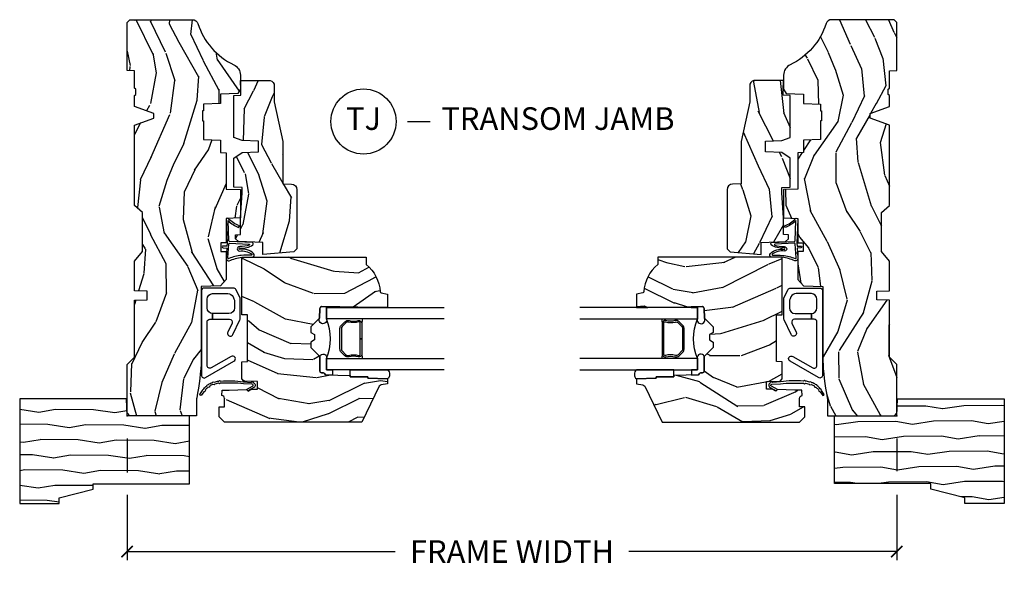
# Model space of a CAD drawing. Units: inches. Extents: x 3 to 196, y 2 to 54.
# Drawn here: x 185 to 196, y 36 to 42 of the extents above; entities that cross this region are included whole.
import ezdxf

# ---------------------------------------------------------------- set-up
doc = ezdxf.new("R2010")
doc.units = ezdxf.units.IN
doc.header["$MEASUREMENT"] = 0
doc.layers.get('Defpoints').update_dxf_attribs({"color": 253})
for name, color, linetype in [('ZP-ANNO-DIMS-DWNLD', 2, 'Continuous'), ('ZP-ANNO-TITL', 44, 'Continuous'), ('ZP-SECT-ALUM', 63, 'Continuous'), ('ZP-SECT-GLAS', 153, 'Continuous'), ('ZP-SECT-HDWR', 53, 'Continuous'), ('ZP-SECT-SEAL', 8, 'Continuous'), ('ZP-SECT-WDHA', 11, 'Continuous'), ('ZP-SECT-WOOD', 104, 'Continuous'), ('ZP-SECT-WSTP', 40, 'Continuous')]:
    doc.layers.add(name, color=color, linetype=linetype)
doc.layers.add('ZP-ANNO-NPLT', color=7, linetype='Continuous', plot=False)
doc.styles.get("Standard").update_dxf_attribs({"font": 'arial.ttf'})
doc.dimstyles.new('Frame Make Height and Width', dxfattribs={"dimtxt": 0.25, "dimasz": 0.125, "dimexe": 0.09375, "dimexo": 0.25, "dimgap": 0.0875, "dimtad": 0, "dimdec": 4, "dimzin": 10, "dimdsep": 46, "dimlunit": 5, "dimtxsty": 'Standard', "dimblk1": 'ARCHTICK', "dimblk2": 'ARCHTICK', "dimsah": 1, "dimcen": 0.09, "dimclrd": 256, "dimclre": 256, "dimclrt": 255, "dimadec": 3, "dimazin": 2, "dimtfac": 0.75, "dimtdec": 4, "dimtofl": 0, "dimtmove": 2, "dimatfit": 3, "dimfxl": 1, "dimfrac": 2, "dimtolj": 1, "dimtzin": 0, "dimlwd": -1, "dimlwe": -1, "dimarcsym": 0})

# ---------------------------------------------------------------- blocks, each defined once
blk = doc.blocks.new('WIACM- Brickmould 1.875in rabbit - 3445')
at = {"layer": 'ZP-SECT-WDHA'}
h = blk.add_hatch(dxfattribs=at)
h.set_pattern_fill('WOOD1', color=256, scale=0.375, angle=63, style=0, pattern_type=2)
h.set_pattern_definition([(279.8699, (-1.304842728051085, 0.4267526787380885), (-0.1575156361100373, 1.342875208044608), [0.1875, -1.6875]), (269.5651, (-1.102456631638495, 0.5761552154597723), (0.1638815900311376, -0.5043738255379826), [0.41926275, -0.41926275]), (261.4349, (-0.9353929083531768, 0.4910319967586072), (-0.0063660357490449, -0.838501203907397), [0.237171, -0.94868325])])
h.paths.add_polyline_path([(0.1879999999999882, 1.186999999999997), (-0.9679999999999893, 1.186999999999997), (-0.9679999999999893, 0.75), (-0.9060000000000059, 0.75), (-0.8120000000000118, 0.375), (-0.75, 0.375), (-0.75, -0.6880000000000024), (0, -0.6880000000000024), (0, 0), (0.1880000000000166, 0.0065651046644533)])
at = {"layer": 'ZP-ANNO-NPLT'}
blk.add_point((0, 0), dxfattribs=at)
at = {"layer": 'ZP-SECT-WOOD'}
blk.add_lwpolyline([(0.1879999999999882, 1.186999999999997), (-0.9679999999999893, 1.186999999999997), (-0.9679999999999893, 0.75), (-0.9060000000000059, 0.75), (-0.8120000000000118, 0.375), (-0.75, 0.375), (-0.75, -0.6880000000000024), (0, -0.6880000000000024), (0, 0), (0.1880000000000166, 0.0065651046644533)], close=True, dxfattribs=at)
blk = doc.blocks.new('CS ASR W M5 TR PT (11-16 IG) F J')
at = {"layer": 'ZP-SECT-WDHA'}
h = blk.add_hatch(dxfattribs=at)
h.set_pattern_fill('WOOD3', color=256, scale=2, angle=163, style=0, pattern_type=2)
h.set_pattern_definition([(158.2364, (239.5741156249397, 66.9900021858544), (20.45396798290167, -8.344771374467806), [0.240832, -23.842358]), (174.3099, (239.3504499176031, 67.07929749010711), (-8.235181511295936, 0.4263690944681484), [0.305942, -9.892097999999997]), (208, (239.0460161885308, 67.10963071616615), (-0.5847435903937086, -1.91261010378108), [0.226274, -2.602152]), (209.8476, (238.8462279548211, 67.0034014279677), (-35.54768828883149, -20.50272857977593), [0.4386340000000001, -43.42478999999999]), (175.9946, (238.4657775825209, 66.78509541747636), (18.38297247813528, -1.437476743240211), [0.266834, -26.416494]), (163, (238.1995960436872, 66.80373377534649), (-2.497352921371544, -1.327866102480597), [0.5, -1.5]), (153.5376999999999, (237.7214436657056, 66.94991962770786), (8.978306718050995, -4.836323452587549), [0.24331, -11.922214]), (157.2893999999999, (239.4162349043895, 66.47359761763435), (16.6287403265194, -7.175302374271583), [0.200998, -19.898754]), (163, (239.2308213872914, 66.55119805369817), (-2.497352921371544, -1.327866102480597), [0.3, -1.7]), (191.3008, (238.9439299605024, 66.63890956511499), (-24.54716094300747, -5.043499394239721), [0.295296, -29.23435]), (215.125, (238.6543586852909, 66.58104354250807), (10.57415813511433, 7.224071108844611), [0.45607, -22.347438]), (202.2894, (238.281339539921, 66.31863790768375), (-14.3993751268171, -6.054586024953077), [0.284254, -28.141088]), (169.3402, (238.018325586759, 66.2108248266494), (-15.88561928555968, 2.765334394382427), [0.362216, -17.748554]), (151.1113, (237.6623610064235, 66.27782645011106), (25.02229161617255, -13.92425483963839), [0.38833, -38.444646]), (156.2902000000001, (239.2349644474614, 65.88068866893728), (-16.62874768410002, 7.175289077572956), [0.3423439999999998, -33.89213999999999]), (166.3665, (238.9215156986229, 66.01834723878153), (-31.18650071420278, 7.443263674111074), [0.340588, -33.718186]), (196.6901, (238.5905246475009, 66.098627523268), (4.409962367830814, 0.7431255040166734), [0.360556, -6.850547999999999]), (210.4896, (238.2451588797675, 65.99507808349222), (-25.55825994297176, -15.19129255384614), [0.325576, -32.232064]), (177.9314, (237.9646026243222, 65.82988671710008), (-22.79293410148564, 0.6943551067665475), [0.310484, -30.737866]), (163, (237.6543214611555, 65.84109384803986), (-2.497352921371544, -1.327866102480597), [0.24, -1.759999999999999]), (150.0053999999999, (237.4248083197243, 65.91126305717331), (-16.04400167334359, 9.087905524651102), [0.266834, -26.416494]), (163, (239.0806130558484, 67.4964162598099), (-2.497352921371544, -1.327866102480597), [0, -2]), (26.15240000000003, (238.725136212762, 67.29138891034339), (-36.87554735843706, -18.00538888531859), [0.4386339999999999, -43.42478999999998]), (9.565100000000033, (238.5341218366415, 65.57211187969494), (2.497352076502218, 1.327869099233074), [0.178886, -4.293249999999999]), (351.1301, (238.7105203339733, 65.60183678741635), (12.0603996767767, -1.595852046107204), [0.282842, -13.859292]), (319.8014, (238.989980533832, 65.5582249003325), (8.393559450670804, -6.748938448303023), [0.152316, -15.07923]), (189.5651, (238.725136212762, 67.29138891034339), (-2.497352076502219, -1.327869099233074), [0.2236059999999999, -4.248529999999997]), (169.7098, (238.504638091097, 67.25423277569162), (17.79822734718652, -3.350093459302553), [0.342344, -33.89214000000001]), (152.8752999999999, (238.1677996058808, 67.31538696505883), (-30.7601241373409, 15.67848221527703), [0.568858, -56.316992]), (152.6952, (239.6384373999788, 67.20038923216626), (-10.89091849633435, 5.421060729349781), [0.2236059999999999, -22.13707199999999]), (178.5241, (239.4397452218558, 67.30296319744379), (22.79293551970828, -0.6943538178398186), [0.37363, -36.989452]), (205.8789, (239.0662383392369, 67.31258653554767), (31.88084594068392, 15.34964888471388), [0.3821, -37.827846]), (197.6952, (238.7224563643393, 67.14581137631964), (-23.21929303946757, -7.540852312839229), [0.316228, -31.306548]), (172.4623, (238.4211902209388, 67.04969316347422), (-10.14779136076372, 1.011111546693648), [0.364966, -11.80056]), (156.4181, (238.0593782065087, 67.09756869181662), (31.344885410924, -13.76583238823936), [0.52345, -51.82155999999999]), (154.8699, (239.4922515476174, 66.72223685418474), (10.89091361125098, -5.421068605812715), [0.282842, -13.859292]), (174.3099, (239.2361810841367, 66.84235312174563), (-8.235181511295936, 0.4263690944681484), [0.305942, -9.892097999999997]), (205.5104, (238.9317473550644, 66.87268634780467), (26.88614988798455, 12.69389479119331), [0.3255759999999999, -32.23206399999998]), (208, (238.6379124385943, 66.73246851062626), (-0.5847435903937086, -1.91261010378108), [0.367696, -2.460732]), (180.354, (238.313256558816, 66.55984591730379), (27.20289793979688, 0.0487620292280626), [0.335262, -33.190848]), (159.6335000000001, (237.9780018664355, 66.55777438721876), (30.01700107381327, -11.26852463519537), [0.3405879999999998, -33.71818599999997]), (145.8973, (237.6587056835025, 66.67630686194374), (-17.37187083675603, 11.58525502309056), [0.27203, -26.930912]), (154.2538, (239.346065695256, 66.24408447620323), (-12.80351945054413, 6.005821017315287), [0.2630579999999998, -26.04283399999999]), (177.9314, (239.1091213268945, 66.35835330966967), (-22.79293410148564, 0.6943551067665475), [0.310484, -30.737866]), (195.0054, (238.7988401637278, 66.36956044060943), (11.31727641611973, 2.814114219735264), [0.37736, -18.490604]), (212.8991, (238.4343483008751, 66.2718584349281), (28.64036637139408, 18.43175097613516), [0.49679, -49.18217999999999]), (178.9454, (238.0172295311723, 66.00202157317344), (8.235181634652655, -0.4263644116476298), [0.291204, -14.269016]), (156.991, (237.7260744631249, 66.00738127001875), (-18.54135163249375, 7.760042155334037), [0.3821, -37.827846]), (139.8013999999999, (237.3743735240477, 66.15673470805191), (-8.393559450670804, 6.748938448303024), [0.152316, -15.07923]), (153.5376999999999, (239.1706426724224, 65.6703016226254), (8.978306718050995, -4.836323452587549), [0.24331, -11.922214]), (173.008, (238.9528243991801, 65.7787230219974), (-22.20819262847394, 2.606951578708766), [0.345254, -34.18010000000001]), (200.4054, (238.6101384798694, 65.82075111624533), (-30.71134915766887, -11.52445423798903), [0.4280179999999999, -42.37384999999997]), (192.0546, (238.7937216290595, 67.58412777122675), (-15.72724097270063, -3.557234008732985), [0.205912, -20.385348]), (173.7843, (238.5923496025139, 67.54112420248053), (32.35598179133584, -3.618064673815965), [0.4275519999999999, -42.32756599999997]), (155.8750000000001, (238.1673118686316, 67.58741593798705), (12.80352490518391, -6.005810314090467), [0.4837359999999998, -15.64077999999999])])
edge = h.paths.add_edge_path()
edge.add_line((1.375, -0.2190000000000367), (1.379819066190975, -0.0810000000000457))
edge.add_line((1.379819066190975, -0.0810000000000457), (1.707000000000334, -0.0810000000000315))
edge.add_line((1.707000000000334, -0.0810000000000315), (1.814257823334628, -0.1710000000000207))
edge.add_line((1.814257823334628, -0.1710000000000207), (2.246481033194072, -0.1710000000000207))
edge.add_line((2.246481033194072, -0.1710000000000207), (2.322000000838443, -0.0809999990008237))
edge.add_line((2.322000000838443, -0.0809999990008237), (3.211000000000012, -0.0810000000000173))
edge.add_line((3.211000000000012, -0.0810000000000173), (3.2890000000001, -0.2960000000000065))
edge.add_line((3.2890000000001, -0.2960000000000065), (3.337000000000102, -0.2960000000000065))
edge.add_line((3.337000000000102, -0.2960000000000065), (3.41500000036251, -0.0809999990008521))
edge.add_line((3.41500000036251, -0.0809999990008521), (3.537625000000048, -0.0810000000000031))
edge.add_line((3.537625000000048, -0.0810000000000031), (3.546875, -0.0970000000000084))
edge.add_line((3.546875, -0.0970000000000084), (3.609375, -0.0970000000000084))
edge.add_line((3.609375, -0.0970000000000084), (3.618625000000065, -0.0810000000000031))
edge.add_line((3.618625000000065, -0.0810000000000031), (3.809171417671223, -0.0810000000000031))
edge.add_line((3.809171417671223, -0.0810000000000031), (3.812000000000011, 0))
edge.add_line((3.812000000000011, 0), (4.343999999999994, -1.42e-14))
edge.add_line((4.343999999999994, -1.42e-14), (4.375, -0.0310000000000201))
edge.add_line((4.375, -0.0310000000000201), (4.375, -0.7216679525216563))
edge.add_arc((4.31250000000001, -0.7216679525216702), 0.0624999999999894, -72.57169602665391, 1.2676082405960187e-11, ccw=False)
edge.add_arc((4.555853620339676, -1.496868097946803), 0.7499999999997464, 107.4283039733308, 154.849835874888)
edge.add_arc((3.76380619895045, -1.124999999999662), 0.1250000000003371, 269.99999999988154, 334.84983587477274, ccw=False)
edge.add_line((3.763806198950192, -1.25), (3.60800000000006, -1.25))
edge.add_line((3.60800000000006, -1.25), (3.560000000000059, -1.222287187078904))
edge.add_line((3.560000000000059, -1.222287187078904), (3.553320390961175, -1.031008210810966))
edge.add_line((3.553320390961175, -1.031008210810966), (3.448565104665362, -1.031000000000005))
edge.add_line((3.448565104665362, -1.031000000000005), (3.442000000000916, -0.8430000000000177))
edge.add_line((3.442000000000916, -0.8430000000000177), (3.366999999999961, -0.8430000000000177))
edge.add_line((3.366999999999961, -0.8430000000000177), (3.367000000000018, -0.8330000000000268))
edge.add_line((3.367000000000018, -0.8330000000000268), (3.257000000000005, -0.8330000000000268))
edge.add_line((3.257000000000005, -0.8330000000000268), (3.257000000000005, -0.8430000000000177))
edge.add_line((3.257000000000005, -0.8430000000000177), (3.052000000001498, -0.8430000000000177))
edge.add_line((3.052000000001498, -0.8430000000000177), (3.04543489533728, -1.031000000000005))
edge.add_line((3.04543489533728, -1.031000000000005), (2.908165087708539, -1.031000000000005))
edge.add_line((2.908165087708539, -1.031000000000005), (2.906000000000005, -1.093000000000017))
edge.add_line((2.906000000000005, -1.093000000000017), (2.503482560810311, -1.093000000000017))
edge.add_line((2.503482560810311, -1.093000000000017), (2.498000000000047, -1.250000000000028))
edge.add_line((2.498000000000047, -1.250000000000028), (2.185999999999808, -1.250000000000028))
edge.add_line((2.185999999999808, -1.250000000000028), (2.180517439189429, -1.093000000000017))
edge.add_line((2.180517439189429, -1.093000000000017), (1.91091854706201, -1.093000000000031))
edge.add_line((1.91091854706201, -1.093000000000031), (1.908917456146241, -1.03569625369505))
edge.add_line((1.908917456146241, -1.03569625369505), (1.814917456146304, -1.03569625369505))
edge.add_line((1.814917456146304, -1.03569625369505), (1.812916365230535, -1.093000000000031))
edge.add_line((1.812916365230535, -1.093000000000031), (1.534536556248099, -1.093000000000046))
edge.add_line((1.534536556248099, -1.093000000000046), (1.503386493168022, -1.093000000000031))
edge.add_line((1.503386493168022, -1.093000000000031), (1.436386493168015, -1.030521489228817))
edge.add_line((1.436386493168015, -1.030521489228817), (1.428999999999973, -0.819000000000031))
edge.add_line((1.428999999999973, -0.819000000000031), (0.6249999999998864, -0.8190000000000452))
edge.add_arc((0.7348671584184912, 1.95010505600255), 2.771283746511373, 258.8129632901487, 267.7279213537894, ccw=False)
edge.add_arc((0.1777584545235108, -0.8919999999998367), 0.1249999999998409, 81.0505920964735, 89.9999999998818)
edge.add_line((0.1777584545237687, -0.7669999999999959), (0, -0.7669999999999959))
edge.add_line((0, -0.7669999999999959), (0, -0.0310000000000059))
edge.add_line((0, -0.0310000000000059), (0.0310000000000628, 0))
edge.add_line((0.0310000000000628, 0), (0.566000000000031, -4.26e-14))
edge.add_line((0.566000000000031, -4.26e-14), (0.6470000000000482, -0.0810000000000457))
edge.add_line((0.6470000000000482, -0.0810000000000457), (1.276180933809882, -0.0810000000000457))
edge.add_line((1.276180933809882, -0.0810000000000457), (1.281000000000858, -0.2190000000000367))
edge.add_line((1.281000000000858, -0.2190000000000367), (1.375, -0.2190000000000367))
h = blk.add_hatch(dxfattribs=at)
h.set_pattern_fill('WOOD3', color=256, scale=2, angle=73, pattern_type=2)
h.set_pattern_definition([(68.23640000000003, (1.648677259988645, -6.500574959064337), (-8.34477137446781, -20.45396798290167), [0.240832, -23.842358]), (84.30990000000001, (1.737972564241374, -6.276909251727659), (0.42636909446815, 8.235181511295936), [0.305942, -9.892097999999997]), (118, (1.768305790300402, -5.972475522655386), (-1.912610103781079, 0.5847435903937088), [0.226274, -2.602152]), (119.8476, (1.662076502101953, -5.772687288945661), (-20.50272857977592, 35.5476882888315), [0.4386339999999995, -43.42478999999992]), (85.9946, (1.443770491610607, -5.392236916645487), (-1.437476743240215, -18.38297247813528), [0.2668339999999994, -26.41649399999996]), (73, (1.462408849480738, -5.126055377811724), (-1.327866102480597, 2.497352921371544), [0.5, -1.5]), (63.53769999999998, (1.608594701842108, -4.647902999830208), (-4.836323452587551, -8.978306718050995), [0.24331, -11.922214]), (67.28939999999999, (1.132272691768605, -6.342694238514056), (-7.175302374271586, -16.6287403265194), [0.200998, -19.898754]), (73, (1.209873127832423, -6.157280721415901), (-1.327866102480597, 2.497352921371544), [0.3, -1.7]), (101.3008, (1.297584639249237, -5.870389294627003), (-5.043499394239715, 24.54716094300748), [0.295296, -29.23435]), (125.125, (1.239718616642335, -5.580818019415431), (7.224071108844608, -10.57415813511433), [0.45607, -22.347438]), (112.2894, (0.9773129818180024, -5.207798874045593), (-6.054586024953073, 14.3993751268171), [0.2842539999999994, -28.14108799999996]), (79.34020000000001, (0.8694999007836514, -4.944784920883634), (2.76533439438243, 15.88561928555967), [0.362216, -17.748554]), (61.11129999999999, (0.9365015242453154, -4.588820340548025), (-13.92425483963839, -25.02229161617254), [0.38833, -38.444646]), (66.29019999999998, (0.539363743071533, -6.161423781585966), (7.175289077572959, 16.62874768410002), [0.342344, -33.89214000000001]), (76.3665, (0.6770223129157813, -5.847975032747442), (7.44326367411108, 31.18650071420278), [0.340588, -33.718186]), (106.6901, (0.7573025974022585, -5.516983981625557), (0.7431255040166725, -4.409962367830814), [0.360556, -6.850547999999999]), (120.4895999999999, (0.6537531576264543, -5.171618213892102), (-15.19129255384613, 25.55825994297176), [0.325576, -32.232064]), (87.9314, (0.4885617912343321, -4.891061958446769), (0.6943551067665528, 22.79293410148564), [0.310484, -30.737866]), (73, (0.4997689221741127, -4.580780795280048), (-1.327866102480597, 2.497352921371544), [0.24, -1.759999999999999]), (60.00539999999999, (0.5699381313075662, -4.351267653848907), (9.087905524651106, 16.04400167334359), [0.266834, -26.416494]), (73, (2.15509133394417, -6.007072389972989), (-1.327866102480597, 2.497352921371544), [0, -2]), (296.1524, (1.950063984477637, -5.651595546886511), (-18.00538888531858, 36.87554735843706), [0.4386340000000001, -43.42478999999999]), (279.5651, (0.2307869538291953, -5.460581170766033), (1.327869099233074, -2.497352076502218), [0.1788859999999997, -4.293249999999989]), (261.1301, (0.2605118615506115, -5.636979668097936), (-1.595852046107206, -12.06039967677669), [0.282842, -13.859292]), (229.8014, (0.2168999744667559, -5.916439867956498), (-6.748938448303023, -8.393559450670804), [0.152316, -15.07923]), (99.56509999999996, (1.950063984477637, -5.651595546886511), (-1.327869099233074, 2.497352076502219), [0.2236059999999999, -4.248529999999998]), (79.7098, (1.91290784982587, -5.431097425221636), (-3.350093459302556, -17.79822734718652), [0.342344, -33.89214000000001]), (62.87529999999996, (1.974062039193086, -5.094258940005289), (15.67848221527704, 30.76012413734089), [0.568858, -56.316992]), (62.69520000000002, (1.859064306300524, -6.564896734103342), (5.421060729349783, 10.89091849633434), [0.223606, -22.137072]), (88.5241, (1.961638271578038, -6.366204555980374), (-0.6943538178398221, -22.79293551970828), [0.37363, -36.989452]), (115.8789, (1.971261609681931, -5.992697673361419), (15.34964888471387, -31.88084594068392), [0.3821, -37.827846]), (107.6952, (1.804486450453907, -5.648915698463852), (-7.540852312839224, 23.21929303946757), [0.316228, -31.306548]), (82.4623, (1.708368237608468, -5.34764955506337), (1.01111154669365, 10.14779136076372), [0.364966, -11.80056]), (66.41809999999998, (1.75624376595087, -4.985837540633312), (-13.76583238823937, -31.34488541092399), [0.52345, -51.82155999999999]), (64.86989999999992, (1.380911928318994, -6.418710881741972), (-5.421068605812717, -10.89091361125097), [0.282842, -13.859292]), (84.30990000000001, (1.501028195879882, -6.162640418261233), (0.42636909446815, 8.235181511295936), [0.305942, -9.892097999999997]), (115.5104, (1.531361421938925, -5.858206689188961), (12.6938947911933, -26.88614988798455), [0.325576, -32.232064]), (118, (1.391143584760513, -5.564371772718828), (-1.912610103781079, 0.5847435903937088), [0.367696, -2.460732]), (90.35399999999986, (1.21852099143804, -5.239715892940523), (0.0487620292280573, -27.20289793979688), [0.335262, -33.190848]), (69.63350000000003, (1.216449461353008, -4.904461200560078), (-11.26852463519538, -30.01700107381326), [0.340588, -33.718186]), (55.89729999999996, (1.334981936078008, -4.585165017627105), (11.58525502309056, 17.37187083675603), [0.27203, -26.930912]), (64.2538, (0.9027595503374783, -6.272525029380602), (6.005821017315287, 12.80351945054413), [0.263058, -26.042834]), (87.9314, (1.017028383803904, -6.035580661019125), (0.6943551067665528, 22.79293410148564), [0.310484, -30.737866]), (105.0054, (1.028235514743698, -5.72529949785239), (2.814114219735262, -11.31727641611973), [0.37736, -18.490604]), (122.8991, (0.9305335090623572, -5.360807634999673), (18.43175097613515, -28.64036637139408), [0.49679, -49.18217999999999]), (88.94539999999999, (0.6606966473076739, -4.943688865296863), (-0.4263644116476313, -8.235181634652655), [0.291204, -14.269016]), (66.99100000000001, (0.6660563441530059, -4.65253379724939), (7.760042155334039, 18.54135163249375), [0.3821, -37.827846]), (49.80139999999996, (0.8154097821861654, -4.300832858172356), (6.748938448303025, 8.393559450670802), [0.152316, -15.07923]), (63.53769999999998, (0.3289766967596677, -6.097102006546961), (-4.836323452587551, -8.978306718050995), [0.24331, -11.922214]), (83.008, (0.4373980961316306, -5.879283733304745), (2.60695157870877, 22.20819262847393), [0.345254, -34.18010000000001]), (110.4054, (0.4794261903795843, -5.53659781399395), (-11.52445423798903, 30.71134915766887), [0.428018, -42.37384999999999]), (102.0546, (2.242802845360998, -5.720180963184077), (-3.557234008732981, 15.72724097270063), [0.205912, -20.385348]), (83.78429999999999, (2.199799276614783, -5.518808936638464), (-3.618064673815971, -32.35598179133584), [0.4275519999999994, -42.32756599999992]), (65.87499999999999, (2.246091012121297, -5.093771202756158), (-6.00581031409047, -12.80352490518391), [0.483736, -15.64078])])
edge = h.paths.add_edge_path()
edge.add_line((1.750999999999976, -2.640000000000043), (1.671999999999911, -2.640000000000043))
edge.add_arc((1.336560218673352, -2.358355041319557), 0.4379996913772225, 274.5074822616451, 319.98220686173056, ccw=False)
edge.add_arc((1.372161139433982, -2.809953640552024), 0.0149999999998584, 94.50748226171112, 168.0000000018537)
edge.add_line((1.357488925423012, -2.806834965190262), (1.342999999999904, -2.875000000000028))
edge.add_line((1.342999999999904, -2.875000000000028), (1.19691674797724, -2.875000000000028))
edge.add_line((1.19691674797724, -2.875000000000028), (1.194734864861231, -2.75))
edge.add_line((1.194734864861231, -2.75), (1.205251594580659, -2.147496957890439))
edge.add_arc((1.185254640677527, -2.147147909761685), 0.0200000000000038, 358.9999999999756, 448.9999999999755)
edge.add_line((1.185603688806281, -2.127150955858553), (1.078756493037417, -2.125285931119037))
edge.add_line((1.078756493037417, -2.125285931119037), (0.9809705621510147, -2.027499999999633))
edge.add_line((0.9809705621510147, -2.027499999999633), (0.9209705621510693, -2.027499999999633))
edge.add_line((0.9209705621510693, -2.027499999999633), (0.897299201114265, -2.06849999999963))
edge.add_line((0.897299201114265, -2.06849999999963), (0.8372992011143195, -2.06849999999963))
edge.add_line((0.8372992011143195, -2.06849999999963), (0.8136278400775154, -2.027499999999633))
edge.add_line((0.8136278400775154, -2.027499999999633), (0.75362784007757, -2.027499999999633))
edge.add_line((0.75362784007757, -2.027499999999633), (0.6536278360898679, -2.127500003987307))
edge.add_line((0.6536278360898679, -2.127500003987307), (0.4943368946020997, -2.127500003987307))
edge.add_arc((0.4943368946021126, -2.147500003987295), 0.019999999999988, 90.0000000000372, 179.0000000000384)
edge.add_line((0.4743399406989966, -2.147150955858563), (0.4740007796314103, -2.166581480405568))
edge.add_arc((0.4540038257282881, -2.166232432276836), 0.0199999999999942, 300.00000000004263, 359.0000000000387, ccw=False)
edge.add_line((0.4640038257282982, -2.183552940352512), (0.4510823352999296, -2.191013166329639))
edge.add_line((0.4510823352999296, -2.191013166329639), (0.4463696975884659, -2.461000000000041))
edge.add_line((0.4463696975884659, -2.461000000000041), (0.4303696975885032, -2.461000000000041))
edge.add_line((0.4303696975885032, -2.461000000000041), (0.4303696975885032, -2.656000000000034))
edge.add_line((0.4303696975885032, -2.656000000000034), (0.41536969758846, -2.656000000000034))
edge.add_line((0.41536969758846, -2.656000000000034), (0.4067237108773725, -2.874999999999943))
edge.add_line((0.4067237108773725, -2.874999999999943), (0.3538644727313454, -2.875000000000014))
edge.add_line((0.3538644727313454, -2.875000000000014), (0.3416490087834774, -2.805722661394185))
edge.add_arc((0.3121047761930721, -2.810932106724262), 0.0300000000000505, 10.0000000001171, 63.99999999997032)
edge.add_line((0.3252559105967805, -2.783968285335248), (-0.0710000000000406, -2.590701364325326))
edge.add_line((-0.0710000000000406, -2.590701364325326), (-0.0710000000000264, -1.075000000000045))
edge.add_line((-0.0710000000000264, -1.075000000000045), (-0.0110000000000241, -1.015000000000043))
edge.add_line((-0.0110000000000241, -1.015000000000043), (0.0979047538304485, -1.015000000000043))
edge.add_line((0.0979047538304485, -1.015000000000043), (0.0999999999999659, -1.075000000000045))
edge.add_line((0.0999999999999659, -1.075000000000045), (0.1914682349201939, -1.075000000000045))
edge.add_arc((0.1914682349201776, -1.041340149024962), 0.0336598509750834, 270.0000000000278, 354.9999999971099)
edge.add_line((0.2249999999999659, -1.044273798339162), (0.2809999999999491, -1.049173163499489))
edge.add_line((0.2809999999999491, -1.049173163499489), (0.283647931478697, -1.125000000000056))
edge.add_line((0.283647931478697, -1.125000000000056), (0.2906913852896764, -1.316616206554442))
edge.add_line((0.2906913852896764, -1.316616206554442), (0.2720000422556836, -1.335307549543813))
edge.add_line((0.2720000422556836, -1.335307549543813), (0.2927674110146086, -1.376065805641303))
edge.add_line((0.2927674110146086, -1.376065805641303), (0.2950000422556513, -1.439999999999827))
edge.add_line((0.2950000422556513, -1.439999999999827), (0.3769999999999527, -1.439999999999827))
edge.add_line((0.3769999999999527, -1.439999999999827), (0.3822386471305208, -1.289984770676028))
edge.add_line((0.3822386471305208, -1.289984770676028), (0.4081111345292925, -1.264999999999872))
edge.add_line((0.4081111345292925, -1.264999999999872), (0.5957312141320587, -1.264999999999872))
edge.add_line((0.5957312141320587, -1.264999999999872), (0.5980000000005248, -1.329969526772856))
edge.add_line((0.5980000000005248, -1.329969526772856), (1.114000000000487, -1.329969526772856))
edge.add_line((1.114000000000487, -1.329969526772856), (1.116268785868896, -1.264999999999872))
edge.add_line((1.116268785868896, -1.264999999999872), (1.750999999999976, -1.264999999999872))
edge.add_line((1.750999999999976, -1.264999999999872), (1.750999999999976, -2.640000000000043))
h = blk.add_hatch(dxfattribs=at)
h.set_pattern_fill('WOOD3', color=256, scale=2, angle=163, style=0, pattern_type=2)
h.set_pattern_definition([(158.2364, (3.977414578766911, -2.531464443566804), (20.45396798290167, -8.344771374467806), [0.240832, -23.842358]), (174.3099, (3.753748871430246, -2.442169139314085), (-8.235181511295936, 0.4263690944681484), [0.305942, -9.892097999999997]), (208, (3.44931514235796, -2.411835913255046), (-0.5847435903937086, -1.91261010378108), [0.226274, -2.602152]), (209.8476, (3.249526908648249, -2.518065201453495), (-35.54768828883149, -20.50272857977593), [0.4386340000000001, -43.42478999999999]), (175.9946, (2.869076536348075, -2.736371211944845), (18.38297247813528, -1.437476743240211), [0.266834, -26.416494]), (163, (2.602894997514312, -2.717732854074716), (-2.497352921371544, -1.327866102480597), [0.5, -1.5]), (153.5376999999999, (2.124742619532781, -2.571547001713348), (8.978306718050995, -4.836323452587549), [0.24331, -11.922214]), (157.2893999999999, (3.81953385821663, -3.047869011786843), (16.6287403265194, -7.175302374271583), [0.200998, -19.898754]), (163, (3.634120341118489, -2.970268575723036), (-2.497352921371544, -1.327866102480597), [0.3, -1.7]), (191.3008, (3.347228914329576, -2.882557064306213), (-24.54716094300747, -5.043499394239721), [0.295296, -29.23435]), (215.125, (3.057657639118019, -2.940423086913128), (10.57415813511433, 7.224071108844611), [0.45607, -22.347438]), (202.2894, (2.684638493748167, -3.202828721737454), (-14.3993751268171, -6.054586024953077), [0.284254, -28.141088]), (169.3402, (2.421624540586208, -3.310641802771797), (-15.88561928555968, 2.765334394382427), [0.362216, -17.748554]), (151.1113, (2.065659960250599, -3.243640179310133), (25.02229161617255, -13.92425483963839), [0.38833, -38.444646]), (156.2902000000001, (3.638263401288554, -3.640777960483925), (-16.62874768410002, 7.175289077572956), [0.3423439999999998, -33.89213999999999]), (166.3665, (3.324814652450015, -3.503119390639673), (-31.18650071420278, 7.443263674111074), [0.340588, -33.718186]), (196.6901, (2.993823601328131, -3.422839106153203), (4.409962367830814, 0.7431255040166734), [0.360556, -6.850547999999999]), (210.4896, (2.648457833594676, -3.526388545928989), (-25.55825994297176, -15.19129255384614), [0.325576, -32.232064]), (177.9314, (2.367901578149343, -3.691579912321117), (-22.79293410148564, 0.6943551067665475), [0.310484, -30.737866]), (163, (2.057620414982636, -3.680372781381338), (-2.497352921371544, -1.327866102480597), [0.24, -1.759999999999999]), (150.0053999999999, (1.828107273551495, -3.610203572247881), (-16.04400167334359, 9.087905524651102), [0.266834, -26.416494]), (163, (3.483912009675577, -2.025050369611275), (-2.497352921371544, -1.327866102480597), [0, -2]), (26.15240000000003, (3.128435166589099, -2.230077719077819), (-36.87554735843706, -18.00538888531859), [0.4386339999999999, -43.42478999999998]), (9.565100000000033, (2.937420790468621, -3.949354749726255), (2.497352076502218, 1.327869099233074), [0.178886, -4.293249999999999]), (351.1301, (3.113819287800509, -3.91962984200485), (12.0603996767767, -1.595852046107204), [0.282842, -13.859292]), (319.8014, (3.393279487659071, -3.963241729088695), (8.393559450670804, -6.748938448303023), [0.152316, -15.07923]), (189.5651, (3.128435166589099, -2.230077719077819), (-2.497352076502219, -1.327869099233074), [0.2236059999999999, -4.248529999999997]), (169.7098, (2.90793704492421, -2.267233853729575), (17.79822734718652, -3.350093459302553), [0.342344, -33.89214000000001]), (152.8752999999999, (2.571098559707877, -2.206079664362366), (-30.7601241373409, 15.67848221527703), [0.568858, -56.316992]), (152.6952, (4.04173635380593, -2.321077397254935), (-10.89091849633435, 5.421060729349781), [0.2236059999999999, -22.13707199999999]), (178.5241, (3.843044175682962, -2.218503431977412), (22.79293551970828, -0.6943538178398186), [0.37363, -36.989452]), (205.8789, (3.469537293064007, -2.208880093873531), (31.88084594068392, 15.34964888471388), [0.3821, -37.827846]), (197.6952, (3.125755318166426, -2.375655253101554), (-23.21929303946757, -7.540852312839229), [0.316228, -31.306548]), (172.4623, (2.824489174765943, -2.471773465946988), (-10.14779136076372, 1.011111546693648), [0.364966, -11.80056]), (156.4181, (2.462677160335886, -2.423897937604586), (31.344885410924, -13.76583238823936), [0.52345, -51.82155999999999]), (154.8699, (3.895550501444546, -2.799229775236454), (10.89091361125098, -5.421068605812715), [0.282842, -13.859292]), (174.3099, (3.639480037963807, -2.679113507675566), (-8.235181511295936, 0.4263690944681484), [0.305942, -9.892097999999997]), (205.5104, (3.335046308891548, -2.648780281616527), (26.88614988798455, 12.69389479119331), [0.3255759999999999, -32.23206399999998]), (208, (3.041211392421416, -2.788998118794939), (-0.5847435903937086, -1.91261010378108), [0.367696, -2.460732]), (180.354, (2.716555512643111, -2.961620712117415), (27.20289793979688, 0.0487620292280626), [0.335262, -33.190848]), (159.6335000000001, (2.381300820262651, -2.963692242202444), (30.01700107381327, -11.26852463519537), [0.3405879999999998, -33.71818599999997]), (145.8973, (2.062004637329692, -2.845159767477452), (-17.37187083675603, 11.58525502309056), [0.27203, -26.930912]), (154.2538, (3.74936464908319, -3.27738215321797), (-12.80351945054413, 6.005821017315287), [0.2630579999999998, -26.04283399999999]), (177.9314, (3.512420280721698, -3.163113319751538), (-22.79293410148564, 0.6943551067665475), [0.310484, -30.737866]), (195.0054, (3.202139117554963, -3.151906188811761), (11.31727641611973, 2.814114219735264), [0.37736, -18.490604]), (212.8991, (2.837647254702261, -3.249608194493092), (28.64036637139408, 18.43175097613516), [0.49679, -49.18217999999999]), (178.9454, (2.420528484999437, -3.51944505624777), (8.235181634652655, -0.4263644116476298), [0.291204, -14.269016]), (156.991, (2.129373416951978, -3.514085359402447), (-18.54135163249375, 7.760042155334037), [0.3821, -37.827846]), (139.8013999999999, (1.777672477874943, -3.364731921369285), (-8.393559450670804, 6.748938448303024), [0.152316, -15.07923]), (153.5376999999999, (3.573941626249535, -3.851165006795792), (8.978306718050995, -4.836323452587549), [0.24331, -11.922214]), (173.008, (3.356123353007319, -3.742743607423815), (-22.20819262847394, 2.606951578708766), [0.345254, -34.18010000000001]), (200.4054, (3.013437433696537, -3.700715513175866), (-30.71134915766887, -11.52445423798903), [0.4280179999999999, -42.37384999999997]), (192.0546, (3.197020582886665, -1.937338858194454), (-15.72724097270063, -3.557234008732985), [0.205912, -20.385348]), (173.7843, (2.995648556341024, -1.980342426940664), (32.35598179133584, -3.618064673815965), [0.4275519999999999, -42.32756599999997]), (155.8750000000001, (2.570610822458746, -1.934050691434158), (12.80352490518391, -6.005810314090467), [0.4837359999999998, -15.64077999999999])])
edge = h.paths.add_edge_path()
edge.add_line((2.520999999999958, -1.269000000002137), (2.524212710793221, -1.177000000002152))
edge.add_line((2.524212710793221, -1.177000000002152), (2.844396788389701, -1.177000000002095))
edge.add_line((2.844396788389701, -1.177000000002095), (2.909677341079827, -1.270942737741933))
edge.add_line((2.909677341079827, -1.270942737741933), (2.915999999999939, -1.452000000002129))
edge.add_line((2.915999999999939, -1.452000000002129), (3.033999999999991, -1.452000000002129))
edge.add_line((3.033999999999991, -1.452000000002129), (3.040322658920217, -1.270942737741989))
edge.add_line((3.040322658920217, -1.270942737741989), (3.073603211610247, -1.177000000002152))
edge.add_line((3.073603211610247, -1.177000000002152), (3.537206338440682, -1.177000000002095))
edge.add_line((3.537206338440682, -1.177000000002095), (3.539999999999963, -1.257000000002136))
edge.add_line((3.539999999999963, -1.257000000002136), (3.596999999999866, -1.257000000002136))
edge.add_line((3.596999999999866, -1.257000000002136), (3.702999999999974, -1.250000000002131))
edge.add_line((3.702999999999974, -1.250000000002131), (3.702999999999974, -1.579046780798506))
edge.add_arc((3.643112598770062, -1.563000000002138), 0.0619999999999934, 270.0000000000107, 344.9999999999869, ccw=False)
edge.add_line((3.643112598770073, -1.625000000002131), (3.46900000000005, -1.625000000002131))
edge.add_line((3.46900000000005, -1.625000000002131), (3.030999999999721, -1.719000000002182))
edge.add_line((3.030999999999721, -1.719000000002182), (2.562000000000011, -1.719000000002182))
edge.add_line((2.562000000000011, -1.719000000002182), (2.558641887196472, -1.815163768797759))
edge.add_arc((2.496679655921279, -1.813000000002119), 0.0620000000000116, 270.00000000001677, 357.99999999992207, ccw=False)
edge.add_line((2.496679655921298, -1.875000000002131), (1.84299999999996, -1.875000000002131))
edge.add_line((1.84299999999996, -1.875000000002131), (1.809569190600541, -1.841569190602712))
edge.add_line((1.809569190600541, -1.841569190602712), (1.783000000000015, -1.497000000002145))
edge.add_line((1.783000000000015, -1.497000000002145), (1.913999999999987, -1.497000000002145))
edge.add_line((1.913999999999987, -1.497000000002145), (1.923393686993222, -1.228000000002197))
edge.add_line((1.923393686993222, -1.228000000002197), (1.954393686993228, -1.197000000002191))
edge.add_line((1.954393686993228, -1.197000000002191), (1.999149199216958, -1.197000000002191))
edge.add_line((1.999149199216958, -1.197000000002191), (2.000999999999976, -1.250000000002188))
edge.add_line((2.000999999999976, -1.250000000002188), (2.187000000000125, -1.250000000002188))
edge.add_line((2.187000000000125, -1.250000000002188), (2.463999999999259, -1.269000000002137))
edge.add_line((2.463999999999259, -1.269000000002137), (2.520999999999958, -1.269000000002137))
at = {"layer": 'ZP-ANNO-NPLT'}
blk.add_point((0, 0), dxfattribs=at)
at = {"layer": 'ZP-SECT-ALUM'}
blk.add_lwpolyline([(0.9976429734088583, -2.36364707550922), (1.039005495298454, -2.405009597398759, -0.267196393452096), (1.051171550704225, -2.450160091670056, 0.1325309936258401), (1.051627722073249, -2.550706914695183, -0.4950936890984973), (1.021734864930351, -2.589917705877326), (0.8509848649302966, -2.589917705877354), (0.8509848649302966, -2.573917705877335), (1.021734864930351, -2.573917705877306, 0.4950936890994218), (1.03619915064462, -2.554944742402085, -0.1325309936258135), (1.035705161960095, -2.446062431457789, 0.2671963934519399), (1.027691786799493, -2.416323305897776), (0.9863292649098411, -2.37496078400818, 0.1989123673794253), (0.9644973430407617, -2.365917705877336), (0.7374723868198885, -2.365917705877393, 0.1989123673787996), (0.7156404649508659, -2.374960784008237), (0.6742779430612132, -2.41632330589789, 0.2671963934517173), (0.6662645679006687, -2.446062431457903, -0.1325309936258374), (0.665770579216087, -2.554944742402199, 0.495093689098139), (0.6802348649303555, -2.573917705877363), (0.8509848649302966, -2.573917705877335), (0.8509848649302966, -2.589917705877354), (0.6802348649302985, -2.589917705877383, -0.4950936890979058), (0.6503420077875149, -2.55070691469524, 0.1325309936258912), (0.6507981791564817, -2.450160091670113, -0.2671963934517766), (0.662964234562253, -2.405009597398873), (0.7043267564518488, -2.363647075509277, -0.1989123673794679), (0.7374723868199454, -2.34991770587743), (0.9644973430407048, -2.349917705877317, -0.1989123673798845)], format="xyb", close=True, dxfattribs=at)
at = {"layer": 'ZP-SECT-GLAS'}
for points in [[(0.5072348649307515, -3.5), (0.5072348649307515, -2.202500003987353), (0.6322348649307515, -2.202500003987353), (0.6322348649308083, -3.5)], [(1.069734864930808, -3.5), (1.069734864930808, -2.202500003987296), (1.194734864930808, -2.202500003987296), (1.194734864930808, -2.202500003987296), (1.19473486493085, -3.5)]]:
    blk.add_lwpolyline(points, dxfattribs=at)
at = {"layer": 'ZP-SECT-HDWR'}
blk.add_lwpolyline([(1.301344762769645, -1.247003106951879), (1.392865709514126, -1.200325166602581, 0.2914734195860511), (1.410764543400148, -1.172229625204479), (1.410764543400148, -1.032803106951817), (1.410764543400148, -0.8510031069518647, 0.4142135623730984), (1.379764543400142, -0.8200031069518587), (0.4477645434001261, -0.8200031069518587, 0.5773502691896504), (0.4209177558828401, -0.8665031069518391), (0.6016283901391831, -1.179503106951827, 1), (0.655321965173755, -1.148503106951821), (0.5283049059520977, -0.928503106951794, -0.577350269189637), (0.5551516934694405, -0.8820031069517568), (1.035764543400148, -0.8820031069517568, -0.4142135623730631), (1.066764543400154, -0.9130031069517627), (1.066764543400154, -0.9440031069518255), (1.128764543400109, -0.9440031069518255, -0.4142135623731244), (1.190764543400121, -0.8820031069518137), (1.286764543400124, -0.8820031069518137, -0.4142135623730983), (1.348764543400136, -0.9440031069518255), (1.348764543400136, -1.112982090949415, -0.2914734195861286), (1.312966875628092, -1.169173173745676), (1.29147673746047, -1.179194189748002, -0.109517811683825), (1.265274405232446, -1.18500310695181), (1.190764543400121, -1.18500310695181, -0.4142135623730982), (1.128764543400109, -1.123003106951799), (1.128764543400109, -0.9440031069518255), (1.066764543400097, -0.9440031069518255), (1.066764543400097, -1.129933423085461, -0.5486187866267355), (1.022663377286164, -1.158028964483619), (0.922865709514042, -1.111492547735522, 1), (0.8966633772861882, -1.167683630531726), (1.060535911828196, -1.244098648350032, 0.109517811683188), (1.073637077942123, -1.247003106951879), (1.103925662113454, -1.247003106951822)], format="xyb", close=True, dxfattribs=at)
at = {"layer": 'ZP-SECT-SEAL'}
for points in [[(0.5072348649307657, -2.267125002990539), (0.4497713062055766, -2.266121972841986), (0.451082335299958, -2.191013166329625), (0.4640038257282982, -2.183552940352498, 0.2632780284372513), (0.4740007796314103, -2.166581480405554), (0.4743399406989682, -2.147150955858549, -0.4119962980042082), (0.4945368946716826, -2.12750000398735), (0.6538278361594508, -2.12750000398735, -0.996830008697241), (0.6322348649307515, -2.202500003987367), (0.5072348649307515, -2.202500003987367)], [(1.203146175316661, -2.268116346741905, -0.6920436136219794), (1.194734864930808, -2.267969526772986), (1.194734864930808, -2.20250000398731), (1.069734864930808, -2.20250000398731, -1.478507611848236), (1.078756493037417, -2.125285931119037), (1.185603688806281, -2.127150955858553, -0.4142135623730824), (1.205251594580659, -2.147496957890439)], [(0.5072348649308481, -2.874999999999941, -0.4737848296841241), (0.4067237108773725, -2.874999999999943), (0.415569697658043, -2.656000000000062), (0.4303696975885032, -2.656000000000034), (0.4303696975885032, -2.461000000000069), (0.4465696976580489, -2.461000000000069), (0.5072348649308083, -2.461000000000041)]]:
    blk.add_lwpolyline(points, format="xyb", close=True, dxfattribs=at)
for centre, radius, start, end in [((0.850984864930794, -1.656482849179255), 0.588205997797344, 248.1675568446749, 291.8324431553218), ((0.9092564634122481, -4.217487913187596), 1.643570207310217, 98.00122420101422, 99.70344729953764), ((0.7927564634122746, -4.21748791318754), 1.643570207310217, 80.29808042403027, 81.99877579898246)]:
    blk.add_arc(centre, radius, start, end, dxfattribs=at)
at = {"layer": 'ZP-SECT-WOOD'}
for points in [[(1.375, -0.2190000000000367), (1.379819066190975, -0.0810000000000457), (1.707000000000334, -0.0810000000000315), (1.814257823334628, -0.1710000000000207), (2.246481033194072, -0.1710000000000207), (2.322000000838443, -0.0809999990008237), (3.211000000000012, -0.0810000000000173), (3.2890000000001, -0.2960000000000065), (3.337000000000102, -0.2960000000000065), (3.41500000036251, -0.0809999990008521), (3.537625000000048, -0.0810000000000031), (3.546875, -0.0970000000000084), (3.609375, -0.0970000000000084), (3.618625000000065, -0.0810000000000031), (3.809171417671223, -0.0810000000000031), (3.812000000000011, 0), (4.343999999999994, -1.42e-14), (4.375, -0.0310000000000201), (4.375, -0.7216679525216563, -0.3276797843253862), (4.331219509256925, -0.7812987329389927, 0.2099198904060754), (3.876955830577685, -1.178124013992444, -0.2907626757143492), (3.763806198950192, -1.25), (3.60800000000006, -1.25), (3.560000000000059, -1.222287187078904), (3.553320390961175, -1.031008210810966), (3.448565104665362, -1.031000000000005), (3.442000000000916, -0.8430000000000177), (3.366999999999961, -0.8430000000000177), (3.367000000000018, -0.8330000000000268), (3.257000000000005, -0.8330000000000268), (3.257000000000005, -0.8430000000000177), (3.052000000001498, -0.8430000000000177), (3.04543489533728, -1.031000000000005), (2.908165087708539, -1.031000000000005), (2.906000000000005, -1.093000000000017), (2.503482560810311, -1.093000000000017), (2.498000000000047, -1.250000000000028), (2.185999999999808, -1.250000000000028), (2.180517439189429, -1.093000000000017), (1.91091854706201, -1.093000000000031), (1.908917456146241, -1.03569625369505), (1.814917456146304, -1.03569625369505), (1.812916365230535, -1.093000000000031), (1.534536556248099, -1.093000000000046), (1.503386493168022, -1.093000000000031), (1.436386493168015, -1.030521489228817), (1.428999999999973, -0.819000000000031), (0.6249999999998864, -0.8190000000000452, -0.0389184741424144), (0.1972037391095398, -0.7685217391304491, 0.039069018482368), (0.1777584545237687, -0.7669999999999959), (0, -0.7669999999999959), (0, -0.0310000000000059), (0, -0.0310000000000059), (0.0310000000000628, 0), (0.566000000000031, -4.26e-14), (0.6470000000000482, -0.0810000000000457), (1.276180933809882, -0.0810000000000457), (1.281000000000858, -0.2190000000000367), (1.375, -0.2190000000000367)], [(2.520999999999958, -1.269000000002137), (2.524212710793221, -1.177000000002152), (2.844396788389701, -1.177000000002095), (2.909677341079827, -1.270942737741933), (2.915999999999939, -1.452000000002129), (3.033999999999991, -1.452000000002129), (3.040322658920217, -1.270942737741989), (3.073603211610247, -1.177000000002152), (3.537206338440682, -1.177000000002095), (3.539999999999963, -1.257000000002136), (3.596999999999866, -1.257000000002136), (3.702999999999974, -1.250000000002131), (3.702999999999974, -1.579046780798506, -0.3394542588632607), (3.643112598770073, -1.625000000002131), (3.46900000000005, -1.625000000002131), (3.030999999999721, -1.719000000002182), (2.562000000000011, -1.719000000002182), (2.558641887196472, -1.815163768797759, -0.4040262258346763), (2.496679655921298, -1.875000000002131), (1.84299999999996, -1.875000000002131), (1.809569190600541, -1.841569190602712), (1.783000000000015, -1.497000000002145), (1.913999999999987, -1.497000000002145), (1.923393686993222, -1.228000000002197), (1.954393686993228, -1.197000000002191), (1.999149199216958, -1.197000000002191), (2.000999999999976, -1.250000000002188), (2.187000000000125, -1.250000000002188), (2.463999999999259, -1.269000000002137)]]:
    blk.add_lwpolyline(points, format="xyb", close=True, dxfattribs=at)
at = {"layer": 'ZP-SECT-WOOD', "linetype": 'Continuous'}
blk.add_lwpolyline([(1.750999999999976, -2.640000000000043), (1.671999999999911, -2.640000000000043, -0.2010665912418296), (1.370982300195066, -2.795000034363397, 0.3321349284751418), (1.357488925423012, -2.806834965190262), (1.342999999999904, -2.875000000000028), (1.19691674797724, -2.875000000000028), (1.194734864861231, -2.75), (1.205251594580659, -2.147496957890439, 0.4142135623730956), (1.185603688806281, -2.127150955858553), (1.078756493037417, -2.125285931119037), (0.9809705621510147, -2.027499999999633), (0.9209705621510693, -2.027499999999633), (0.897299201114265, -2.06849999999963), (0.8372992011143195, -2.06849999999963), (0.8136278400775154, -2.027499999999633), (0.75362784007757, -2.027499999999633), (0.6536278360898679, -2.127500003987307), (0.4943368946020997, -2.127500003987307, 0.4091108014277167), (0.4743399406989966, -2.147150955858563), (0.4740007796314103, -2.166581480405568, -0.2632780284372494), (0.4640038257282982, -2.183552940352512), (0.4510823352999296, -2.191013166329639), (0.4463696975884659, -2.461000000000041), (0.4303696975885032, -2.461000000000041), (0.4303696975885032, -2.656000000000034), (0.41536969758846, -2.656000000000034), (0.4067237108773725, -2.874999999999943), (0.3538644727313454, -2.875000000000014), (0.3416490087834774, -2.805722661394185, 0.2400787590794384), (0.3252559105967805, -2.783968285335248), (-0.0710000000000406, -2.590701364325326), (-0.0710000000000264, -1.075000000000045), (-0.0110000000000241, -1.015000000000043), (0.0979047538304485, -1.015000000000043), (0.0999999999999659, -1.075000000000045), (0.1914682349201939, -1.075000000000045, 0.3888787318383337), (0.2249999999999659, -1.044273798339162), (0.2809999999999491, -1.049173163499489), (0.283647931478697, -1.125000000000056), (0.2906913852896764, -1.316616206554442), (0.2720000422556836, -1.335307549543813), (0.2927674110146086, -1.376065805641303), (0.2950000422556513, -1.439999999999827), (0.3769999999999527, -1.439999999999827), (0.3822386471305208, -1.289984770676028), (0.4081111345292925, -1.264999999999872), (0.5957312141320587, -1.264999999999872), (0.5980000000005248, -1.329969526772856), (1.114000000000487, -1.329969526772856), (1.116268785868896, -1.264999999999872), (1.750999999999976, -1.264999999999872)], format="xyb", close=True, dxfattribs=at)
at = {"layer": 'ZP-SECT-WSTP'}
for points in [[(0.2265369920282296, -0.805965120134914), (0.2363380139432252, -0.8008329258040873), (0.2774744011795178, -0.8318679299211169), (0.29111264502734, -0.8348569377651813), (0.2974317205735701, -0.8469245630182342, -0.1343687601208172), (0.3288781539060324, -0.878178774578572), (0.3412216818932734, -0.8847035872176718), (0.3440861631483472, -0.8980209834401478, -0.163017678657457), (0.3649096888396457, -0.9395956774979765), (0.3739824843785868, -0.9502079460703782), (0.371740840486666, -0.9636442151829953, -0.0841517928605082), (0.3832265038014952, -1.007662668506014), (0.3889053377708365, -1.020417538473822), (0.3829338554722881, -1.032660891534447, -0.0478740096434979), (0.3764801490008836, -1.282979338390731), (0.3689762823887008, -1.36874892506151, -0.7165853047588918), (0.3638343155534471, -1.396782941231691, -0.6487358216295882), (0.3126429629211884, -1.3994286385159), (0.2743130776921703, -1.332994514112812), (0.2883783498531898, -1.318929241985387), (0.3255896587474467, -1.384518470599203, 0.8994351613947378), (0.3474185280915094, -1.381807158647433), (0.3544668045612411, -1.285889303959635, 0.0299444854675741), (0.359850832148993, -1.032257975836756), (0.3543102744043836, -1.01981367937563), (0.3604307875534687, -1.007264767771488), (0.3502057760438788, -0.9696278644509845), (0.3413538976784025, -0.9592739983176841), (0.3436514864895344, -0.9455023989623612, 0.1843694045054523), (0.3268550423421743, -0.9110712170618455), (0.3148120719103531, -0.9047052797247658), (0.3118761015250016, -0.8910555199816769, 0.1360879010675774), (0.2847610185756935, -0.8635201295054173), (0.2714548578434801, -0.8606039022223227), (0.2649780765295304, -0.8482351041012918), (0.2241812344187224, -0.816713970054792)], [(1.744876897094115, -1.092884459758806, 0.5651208168476539), (1.712420627480526, -1.127929087260554, -0.0685746684255672), (1.750999999999976, -1.264999999999872, -0.0141657561654967), (1.753360063969978, -1.378946004555771, 0.6970201458192739), (1.791876632247578, -1.396277596864891, 0.2594503016216135), (1.835296807615861, -1.245892744750449, -0.9123441640462155), (1.853495124490621, -1.244790102621365, 0.1829745683344746), (1.888529946071855, -1.38910895333575, 0.5842291534771779), (1.91291151631168, -1.382668716347225), (1.92590816330761, -1.130122897249549, -0.3888787318529878), (1.933610857835162, -1.122539193540717), (2.155367712850079, -1.114585960193707, 0.0984186984256065), (2.080204961941717, -1.230466657386656), (2.097869024374858, -1.239640832101542, -0.1088886240796391), (2.177911544163634, -1.117513885504649, 0.6448727960140923), (2.166562618056957, -1.094671921631231), (1.907729029961558, -1.103954899260173), (1.872480955192486, -1.100808062661172), (1.874975483467551, -1.060635437296554, 1), (1.855512969315782, -1.05942690807015), (1.853018441040774, -1.099599533434769), (1.798947669067445, -1.096241996596788), (1.794248030911035, -1.115167202043551), (1.900307777363707, -1.122204254549757, -0.3590366865769371), (1.906369148111423, -1.130379597554792), (1.895338742054605, -1.344718183003976, -0.8607311457630569), (1.88525503344465, -1.348474596843061, -0.0988784467485904), (1.868791422706749, -1.245315843331468, 1.130127086970042), (1.819624561698276, -1.243044619408522, -0.180168965161326), (1.787635457920316, -1.372285513425381, -0.7740384914510235), (1.772454798638761, -1.369955110848664, 0.0479882485303725), (1.771796676557073, -1.260672450422333, 0.0904047586243618), (1.735465876057958, -1.12305119178481, -0.5422444700773216), (1.743010544789171, -1.112310587800351), (1.794248030911035, -1.115167202043551), (1.798947669067445, -1.096241996596788)]]:
    blk.add_lwpolyline(points, format="xyb", close=True, dxfattribs=at)
blk = doc.blocks.new('_ArchTick')
at = {"color": 0, "linetype": 'ByBlock', "const_width": 0.15}
blk.add_lwpolyline([(-0.5, -0.5), (0.5, 0.5)], dxfattribs=at)
blk = doc.blocks.new('*D187')
at = {"layer": 'Defpoints', "color": 0}
for p in [(186, 37.99999999999997), (194.5, 37.99999999999997), (194.5, 36.50000000000002)]:
    blk.add_point(p, dxfattribs=at)
at = {"layer": 'ZP-ANNO-DIMS-DWNLD'}
for p, q in [((186, 37.74999999999997), (186, 37.37499999999999)), ((194.5, 37.74999999999997), (194.5, 37.38955337746812)), ((186, 37.12499999999998), (186, 36.40625000000002)), ((194.5, 37.12499999999998), (194.5, 36.40625000000002)), ((186, 36.50000000000002), (188.9589699863574, 36.50000000000002)), ((194.5, 36.50000000000002), (191.5410300136425, 36.50000000000002))]:
    blk.add_line(p, q, dxfattribs=at)
at = {"layer": 'ZP-ANNO-DIMS-DWNLD', "xscale": 0.125, "yscale": 0.125, "zscale": 0.125, "rotation": 180}
blk.add_blockref('_ArchTick', (186, 36.50000000000002), dxfattribs=at)
at = {"layer": 'ZP-ANNO-DIMS-DWNLD', "xscale": 0.125, "yscale": 0.125, "zscale": 0.125}
blk.add_blockref('_ArchTick', (194.5, 36.50000000000002), dxfattribs=at)
at = {"layer": 'ZP-ANNO-DIMS-DWNLD', "color": 255, "insert": (190.25, 36.50000000000002), "char_height": 0.25, "attachment_point": 5}
blk.add_mtext('\\A1;FRAME WIDTH', dxfattribs=at)
blk = doc.blocks.new('NG Cut Name Jamb Transom (TJ)')
at = {"layer": 'ZP-ANNO-NPLT'}
blk.add_point((0, 0), dxfattribs=at)
at = {"layer": 'ZP-ANNO-TITL'}
blk.add_lwpolyline([(-0.2887499999999967, 0), (-0.2262499999999967, 0)], dxfattribs=at)
blk.add_circle((-0.4100000000000002, 0), 0.09, dxfattribs=at)
at = {"layer": 'ZP-ANNO-TITL', "char_height": 0.0625}
for s, insert, width, attachment_point in [('TJ', (-0.4100000000000002, 0), 0.1375, 5), ('TRANSOM JAMB', (-0.1949999999999967, 0), 1.125, 4)]:
    blk.add_mtext(s, dxfattribs=dict(at, insert=insert, width=width, attachment_point=attachment_point))

msp = doc.modelspace()

# ---------------------------------------------------------------- block references
at = {"rotation": 90}
for name, p in [('CS ASR W M5 TR PT (11-16 IG) F J', (186.0000000000001, 38.00000000000002)), ('WIACM- Brickmould 1.875in rabbit - 3445', (186.0000000000001, 37.99992059997754))]:
    msp.add_blockref(name, p, dxfattribs=at)
at = {"yscale": -1, "rotation": 90}
for name in ['CS ASR W M5 TR PT (11-16 IG) F J', 'WIACM- Brickmould 1.875in rabbit - 3445']:
    msp.add_blockref(name, (194.5000000000001, 38.00000000000002), dxfattribs=at)
at = {"xscale": 4, "yscale": 4, "zscale": 4}
msp.add_blockref('NG Cut Name Jamb Transom (TJ)', (190.2500000000001, 41.25), dxfattribs=at)

# ---------------------------------------------------------------- dimensions: what is measured, and where the dimension line sits
at = {"layer": 'ZP-ANNO-DIMS-DWNLD'}
dim = msp.add_linear_dim(base=(194.5, 36.50000000000002), p1=(186, 37.99999999999997), p2=(194.5, 37.99999999999997), text='FRAME WIDTH', dimstyle='Frame Make Height and Width', override={"dimscale": 1, "dimlfac": 1, "dimpost": '"\\X'}, dxfattribs=at)
dim.commit()
dim.dimension.update_dxf_attribs({"geometry": '*D187', "text_midpoint": (190.25, 36.50000000000002)})

doc.saveas('drawing.dxf')
